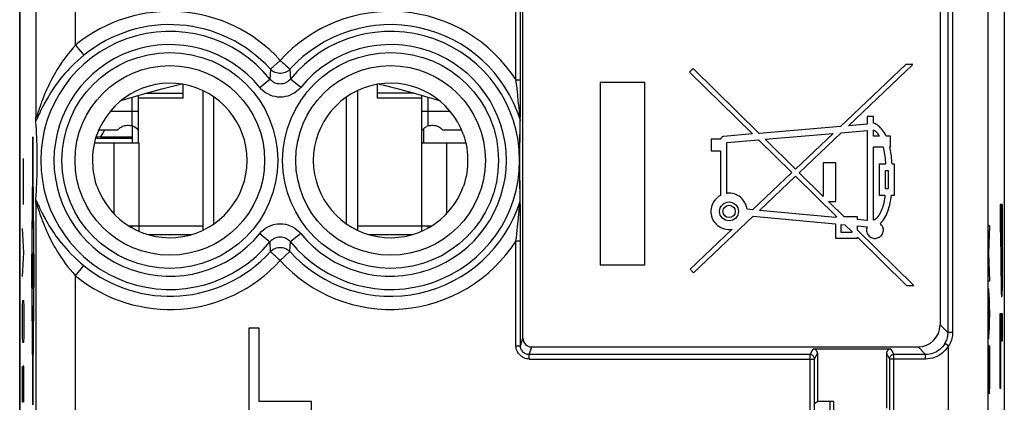
# Model space of a CAD drawing. Units: millimetres. Extents: x 139.1 to 161.4, y 78.1 to 126.9.
# Drawn here: x 139.1 to 161.4, y 95.3 to 104 of the extents above; entities that cross this region are included whole.
import ezdxf

# ---------------------------------------------------------------- set-up
doc = ezdxf.new("R2010")
doc.units = ezdxf.units.MM
doc.header["$LTSCALE"] = 16.335
doc.layers.get('0').update_dxf_attribs({"linetype": 'CONTINUOUS'})
for name, color, linetype in [('21814000', 7, 'CONTINUOUS'), ('26814000', 7, 'CONTINUOUS'), ('28414000', 7, 'CONTINUOUS'), ('RACCORDO', 7, 'CONTINUOUS')]:
    doc.layers.add(name, color=color, linetype=linetype)

msp = doc.modelspace()

# ---------------------------------------------------------------- linework, layer by layer
at = {"color": 7, "linetype": 'CONTINUOUS'}
for p, q in [((142.805, 102.192), (142.805, 102.504)), ((143.255, 102.361), (143.255, 99.202)), ((146.755, 102.361), (146.755, 99.202)), ((147.205, 102.192), (147.205, 102.504)), ((147.236, 102.51), (147.326, 102.49)), ((141.795, 101.181), (141.795, 102.255)), ((142.805, 102.192), (141.795, 102.192)), ((143.505, 99.347), (143.505, 102.215)), ((146.505, 99.347), (146.505, 102.215)), ((148.215, 102.192), (147.205, 102.192)), ((148.215, 101.181), (148.215, 102.255)), ((140.899, 101.477), (141.331, 101.477)), ((148.678, 101.477), (149.11, 101.477)), ((141.238, 101.181), (141.805, 101.181)), ((141.782, 101.181), (141.795, 101.196)), ((148.205, 101.181), (148.772, 101.181)), ((148.217, 101.192), (148.227, 101.181)), ((141.572, 99.301), (141.805, 99.301)), ((141.596, 99.301), (141.592, 99.288)), ((141.655, 99.253), (141.655, 99.301)), ((141.805, 99.301), (141.805, 99.177)), ((148.205, 99.301), (148.205, 99.177)), ((148.205, 99.301), (148.437, 99.301)), ((148.355, 99.253), (148.355, 99.301)), ((142.016, 99.101), (142.989, 99.101)), ((147.02, 99.101), (147.993, 99.101))]:
    msp.add_line(p, q, dxfattribs=at)
at = {"color": 250, "linetype": 'CONTINUOUS'}
for p, q in [((141.655, 101.561), (141.655, 102.214)), ((141.98, 102.308), (142.805, 102.308)), ((148.03, 102.308), (147.205, 102.308)), ((148.355, 101.561), (148.355, 102.214)), ((141.795, 101.888), (141.15, 101.888)), ((148.859, 101.888), (148.215, 101.888)), ((141.238, 101.181), (141.238, 99.575)), ((141.805, 101.181), (141.805, 99.301)), ((148.205, 101.181), (148.205, 99.301)), ((148.772, 101.181), (148.772, 99.575)), ((141.805, 99.301), (143.255, 99.301)), ((146.755, 99.301), (148.205, 99.301))]:
    msp.add_line(p, q, dxfattribs=at)
at = {"color": 7, "linetype": 'CONTINUOUS'}
for points in [[(141.396, 102.135), (141.524, 102.175), (141.735, 102.238), (141.939, 102.297), (142.134, 102.351), (142.322, 102.4), (142.505, 102.447)], [(142.505, 102.447), (142.684, 102.49), (142.773, 102.51)], [(147.326, 102.49), (147.504, 102.447), (147.687, 102.4), (147.875, 102.351), (148.07, 102.297), (148.274, 102.238), (148.486, 102.175), (148.613, 102.135)], [(141.331, 101.477), (141.353, 101.499), (141.375, 101.518), (141.4, 101.535), (141.426, 101.549), (141.454, 101.561), (141.482, 101.57), (141.51, 101.576), (141.54, 101.579), (141.569, 101.579), (141.597, 101.576), (141.626, 101.57), (141.655, 101.561)], [(141.795, 101.456), (141.793, 101.459), (141.77, 101.486), (141.745, 101.51), (141.717, 101.53), (141.687, 101.547), (141.655, 101.561)], [(148.355, 101.561), (148.322, 101.547), (148.292, 101.53), (148.265, 101.51), (148.239, 101.486), (148.216, 101.459), (148.215, 101.456)], [(148.355, 101.561), (148.383, 101.57), (148.412, 101.576), (148.441, 101.579), (148.47, 101.579), (148.499, 101.576), (148.528, 101.57), (148.556, 101.561), (148.583, 101.549), (148.61, 101.535), (148.634, 101.518), (148.657, 101.499), (148.678, 101.477)]]:
    msp.add_lwpolyline(points, dxfattribs=at)
at = {"layer": '21814000', "color": 7, "linetype": 'CONTINUOUS'}
for p, q in [((139.105, 84.81), (139.105, 120.153)), ((161.405, 120.153), (161.405, 84.81)), ((150.502, 96.756), (150.502, 112.008)), ((159.95, 111.948), (159.95, 97.056)), ((150.444, 101.801), (150.445, 104.832)), ((154.355, 102.864), (154.272, 102.78)), ((155.852, 101.393), (154.355, 102.864)), ((159.173, 102.951), (157.696, 101.551)), ((157.878, 101.567), (159.336, 102.951)), ((159.336, 102.951), (159.173, 102.951)), ((154.272, 102.78), (155.699, 101.38)), ((153.261, 102.548), (152.255, 102.548)), ((152.255, 102.548), (152.255, 98.414)), ((153.261, 98.414), (153.261, 102.548)), ((150.443, 101.697), (150.444, 101.801)), ((150.443, 101.682), (150.443, 101.697)), ((158.444, 101.775), (158.302, 101.775)), ((158.302, 101.775), (158.302, 101.603)), ((158.444, 101.624), (158.444, 101.775)), ((139.474, 101.633), (139.471, 101.678)), ((139.477, 101.589), (139.474, 101.633)), ((139.479, 101.545), (139.477, 101.589)), ((139.482, 101.501), (139.479, 101.545)), ((139.484, 101.458), (139.482, 101.501)), ((150.443, 101.677), (150.443, 101.682)), ((157.696, 101.551), (155.852, 101.393)), ((158.302, 101.603), (157.878, 101.567)), ((158.444, 101.329), (158.444, 101.472)), ((139.487, 101.415), (139.484, 101.458)), ((139.489, 101.371), (139.487, 101.415)), ((139.491, 101.328), (139.489, 101.371)), ((139.493, 101.284), (139.491, 101.328)), ((139.494, 101.24), (139.493, 101.284)), ((154.978, 101.26), (154.763, 101.26)), ((154.763, 101.26), (154.763, 100.995)), ((155.699, 101.38), (155.043, 101.323)), ((155.121, 101.187), (155.834, 101.248)), ((155.834, 101.248), (156.591, 100.504)), ((155.986, 101.261), (157.53, 101.394)), ((156.675, 100.584), (155.986, 101.261)), ((157.53, 101.394), (156.675, 100.584)), ((156.757, 100.503), (157.712, 101.409)), ((157.712, 101.409), (158.296, 101.46)), ((158.296, 101.46), (158.296, 99.422)), ((158.574, 101.329), (158.444, 101.329)), ((158.825, 101.329), (158.731, 101.329)), ((158.825, 101.086), (158.825, 101.329)), ((139.496, 101.195), (139.494, 101.24)), ((139.498, 101.149), (139.496, 101.195)), ((139.499, 101.102), (139.498, 101.149)), ((139.5, 101.052), (139.499, 101.102)), ((139.501, 101.001), (139.5, 101.052)), ((155.121, 100.035), (155.121, 101.187)), ((158.444, 101.086), (158.661, 101.086)), ((158.444, 99.427), (158.444, 101.086)), ((158.81, 101.086), (158.825, 101.086)), ((154.763, 100.995), (154.978, 100.995)), ((154.978, 100.995), (154.978, 99.99)), ((139.501, 100.569), (139.502, 100.625)), ((157.588, 100.723), (157.303, 100.723)), ((157.303, 100.723), (157.303, 99.967)), ((157.588, 99.849), (157.588, 100.723)), ((158.717, 100.699), (158.569, 100.699)), ((158.569, 100.699), (158.569, 99.997)), ((158.92, 100.699), (158.864, 100.699)), ((158.92, 99.997), (158.92, 100.699)), ((139.495, 100.326), (139.496, 100.371)), ((139.496, 100.371), (139.498, 100.418)), ((139.498, 100.418), (139.499, 100.466)), ((139.499, 100.466), (139.5, 100.516)), ((139.5, 100.516), (139.501, 100.569)), ((156.591, 100.504), (155.704, 99.663)), ((155.858, 99.649), (156.673, 100.423)), ((156.673, 100.423), (157.61, 99.504)), ((157.303, 99.967), (156.757, 100.503)), ((158.712, 100.556), (158.777, 100.556)), ((158.712, 100.14), (158.712, 100.556)), ((158.777, 100.556), (158.777, 100.14)), ((139.485, 100.106), (139.487, 100.149)), ((139.487, 100.149), (139.489, 100.193)), ((139.489, 100.193), (139.491, 100.237)), ((139.491, 100.237), (139.493, 100.281)), ((139.493, 100.281), (139.495, 100.326)), ((158.777, 100.14), (158.712, 100.14)), ((139.471, 99.884), (139.474, 99.929)), ((139.474, 99.929), (139.477, 99.974)), ((139.477, 99.974), (139.48, 100.018)), ((139.48, 100.018), (139.482, 100.062)), ((139.482, 100.062), (139.485, 100.106)), ((155.209, 100.036), (155.17, 100.038)), ((158.569, 99.997), (158.702, 99.997)), ((158.848, 99.997), (158.92, 99.997)), ((150.443, 99.878), (150.443, 99.885)), ((150.443, 99.857), (150.443, 99.878)), ((150.444, 99.732), (150.443, 99.857)), ((150.444, 99.698), (150.444, 99.732)), ((150.444, 99.674), (150.444, 99.698)), ((157.423, 99.849), (157.588, 99.849)), ((157.774, 99.504), (157.423, 99.849)), ((161.309, 99.78), (161.32, 99.158)), ((161.309, 99.755), (161.319, 99.158)), ((161.309, 99.687), (161.318, 99.158)), ((161.311, 99.78), (161.322, 99.158)), ((161.312, 99.78), (161.323, 99.158)), ((161.313, 99.78), (161.324, 99.158)), ((161.314, 99.78), (161.325, 99.158)), ((161.315, 99.78), (161.326, 99.158)), ((161.317, 99.78), (161.327, 99.158)), ((161.318, 99.78), (161.337, 98.688)), ((161.319, 99.78), (161.337, 98.766)), ((161.32, 99.78), (161.337, 98.837)), ((161.321, 99.78), (161.337, 98.906)), ((161.323, 99.78), (161.337, 98.974)), ((161.324, 99.78), (161.337, 99.042)), ((161.325, 99.78), (161.337, 99.11)), ((161.326, 99.78), (161.337, 99.158)), ((161.327, 99.78), (161.338, 99.158)), ((161.328, 99.78), (161.339, 99.158)), ((161.33, 99.78), (161.341, 99.158)), ((161.331, 99.78), (161.342, 99.158)), ((161.332, 99.78), (161.343, 99.158)), ((161.333, 99.78), (161.344, 99.158)), ((161.334, 99.78), (161.345, 99.158)), ((161.336, 99.78), (161.346, 99.158)), ((161.337, 99.78), (161.348, 99.158)), ((161.338, 99.78), (161.349, 99.158)), ((161.339, 99.78), (161.35, 99.158)), ((161.34, 99.78), (161.359, 98.702)), ((161.342, 99.78), (161.359, 98.767)), ((161.343, 99.78), (161.359, 98.832)), ((161.344, 99.78), (161.359, 98.898)), ((161.345, 99.78), (161.359, 98.966)), ((161.346, 99.78), (161.359, 99.034)), ((161.347, 99.78), (161.359, 99.102)), ((161.349, 99.78), (161.359, 99.17)), ((161.35, 99.78), (161.359, 99.238)), ((161.351, 99.78), (161.359, 99.306)), ((161.352, 99.78), (161.359, 99.374)), ((161.353, 99.78), (161.359, 99.442)), ((161.355, 99.78), (161.359, 99.51)), ((161.356, 99.78), (161.359, 99.578)), ((161.357, 99.78), (161.359, 99.647)), ((161.358, 99.78), (161.359, 99.715)), ((150.444, 99.649), (150.444, 99.674)), ((150.444, 99.622), (150.444, 99.649)), ((150.444, 99.593), (150.444, 99.622)), ((150.445, 99.562), (150.444, 99.593)), ((150.445, 99.528), (150.445, 99.562)), ((150.445, 99.434), (150.445, 99.473)), ((154.368, 98.235), (155.72, 99.518)), ((155.704, 99.663), (155.578, 99.675)), ((155.72, 99.518), (157.582, 99.345)), ((157.582, 99.488), (155.858, 99.649)), ((157.61, 99.504), (157.582, 99.504)), ((157.582, 99.504), (157.582, 99.488)), ((158.08, 99.504), (157.774, 99.504)), ((158.08, 99.442), (158.08, 99.504)), ((161.309, 99.619), (161.317, 99.158)), ((161.309, 99.551), (161.316, 99.158)), ((161.309, 99.483), (161.314, 99.158)), ((150.445, 99.391), (150.445, 99.434)), ((150.445, 99.346), (150.445, 99.391)), ((150.445, 99.297), (150.445, 99.346)), ((150.445, 99.245), (150.445, 99.297)), ((150.445, 99.16), (150.445, 99.245)), ((157.582, 99.345), (157.582, 99.02)), ((157.711, 99.333), (157.792, 99.325)), ((157.711, 99.145), (157.711, 99.333)), ((157.792, 99.325), (157.952, 99.169)), ((158.296, 99.422), (158.08, 99.442)), ((158.08, 99.298), (158.3, 99.278)), ((158.08, 99.203), (158.08, 99.298)), ((161.309, 99.415), (161.313, 99.158)), ((161.309, 99.347), (161.312, 99.158)), ((161.309, 99.279), (161.311, 99.158)), ((150.445, 99.065), (150.445, 99.16)), ((150.445, 98.959), (150.445, 99.065)), ((155.238, 99.221), (154.287, 98.32)), ((157.582, 99.02), (158.08, 99.02)), ((157.952, 99.145), (157.711, 99.145)), ((157.952, 99.169), (157.952, 99.145)), ((159.355, 97.951), (158.08, 99.203)), ((158.08, 99.043), (159.192, 97.951)), ((158.08, 99.02), (158.08, 99.043)), ((158.648, 99.123), (158.657, 99.147)), ((161.309, 99.211), (161.31, 99.158)), ((161.328, 99.115), (161.337, 98.606)), ((161.328, 99.047), (161.351, 97.768)), ((161.351, 99.107), (161.359, 98.638)), ((161.351, 99.039), (161.359, 98.574)), ((150.445, 96.583), (150.445, 98.959)), ((161.328, 98.979), (161.35, 97.749)), ((161.328, 98.911), (161.349, 97.733)), ((161.328, 98.841), (161.348, 97.721)), ((161.351, 98.971), (161.359, 98.511)), ((161.351, 98.903), (161.359, 98.451)), ((161.351, 98.835), (161.359, 98.394)), ((161.328, 98.769), (161.347, 97.712)), ((161.328, 98.698), (161.346, 97.704)), ((161.328, 98.626), (161.345, 97.701)), ((161.35, 98.593), (161.357, 98.188)), ((161.351, 98.77), (161.358, 98.34)), ((161.351, 98.709), (161.358, 98.288)), ((161.351, 98.65), (161.358, 98.238)), ((152.255, 98.414), (153.261, 98.414)), ((161.329, 98.552), (161.343, 97.7)), ((161.329, 98.476), (161.342, 97.703)), ((161.329, 98.393), (161.341, 97.711)), ((161.341, 98.381), (161.351, 97.789)), ((161.342, 98.366), (161.352, 97.812)), ((161.344, 98.362), (161.353, 97.839)), ((161.345, 98.365), (161.354, 97.868)), ((161.346, 98.373), (161.354, 97.898)), ((161.347, 98.387), (161.355, 97.933)), ((161.348, 98.433), (161.356, 98.008)), ((161.348, 98.408), (161.355, 97.97)), ((161.349, 98.464), (161.356, 98.05)), ((161.35, 98.541), (161.357, 98.14)), ((161.35, 98.499), (161.357, 98.094)), ((154.287, 98.32), (154.368, 98.235)), ((161.329, 98.299), (161.339, 97.725)), ((161.33, 98.193), (161.338, 97.751)), ((159.192, 97.951), (159.355, 97.951)), ((161.331, 98.068), (161.336, 97.805)), ((161.309, 97.305), (161.319, 96.687)), ((161.309, 97.237), (161.318, 96.687)), ((161.31, 97.31), (161.321, 96.687)), ((161.311, 97.31), (161.322, 96.687)), ((161.312, 97.31), (161.323, 96.687)), ((161.313, 97.31), (161.324, 96.687)), ((161.315, 97.31), (161.325, 96.687)), ((161.316, 97.31), (161.327, 96.687)), ((161.317, 97.31), (161.328, 96.687)), ((161.318, 97.31), (161.329, 96.687)), ((161.319, 97.31), (161.33, 96.687)), ((161.32, 97.31), (161.331, 96.687)), ((161.322, 97.31), (161.333, 96.687)), ((161.323, 97.31), (161.334, 96.687)), ((161.324, 97.31), (161.335, 96.687)), ((161.325, 97.31), (161.336, 96.687)), ((161.326, 97.31), (161.337, 96.687)), ((161.328, 97.31), (161.338, 96.687)), ((161.329, 97.31), (161.34, 96.687)), ((161.33, 97.31), (161.341, 96.687)), ((161.331, 97.31), (161.342, 96.687)), ((161.332, 97.31), (161.343, 96.687)), ((161.334, 97.31), (161.344, 96.687)), ((161.335, 97.31), (161.346, 96.687)), ((161.336, 97.31), (161.347, 96.687)), ((161.337, 97.31), (161.348, 96.687)), ((161.338, 97.31), (161.349, 96.687)), ((161.339, 97.31), (161.35, 96.687)), ((161.341, 97.31), (161.352, 96.687)), ((161.342, 97.31), (161.353, 96.687)), ((161.343, 97.31), (161.354, 96.687)), ((161.344, 97.31), (161.355, 96.687)), ((161.345, 97.31), (161.356, 96.687)), ((161.347, 97.31), (161.357, 96.687)), ((161.348, 97.31), (161.359, 96.687)), ((161.349, 97.31), (161.359, 96.72)), ((161.35, 97.31), (161.359, 96.788)), ((161.351, 97.31), (161.359, 96.856)), ((161.353, 97.31), (161.359, 96.924)), ((161.354, 97.31), (161.359, 96.992)), ((161.355, 97.31), (161.359, 97.06)), ((161.356, 97.31), (161.359, 97.128)), ((161.357, 97.31), (161.359, 97.196)), ((161.359, 97.31), (161.359, 97.264)), ((161.309, 97.169), (161.317, 96.687)), ((161.309, 97.101), (161.317, 96.619)), ((161.309, 97.033), (161.317, 96.551)), ((144.295, 96.981), (144.295, 95.081)), ((144.531, 96.981), (144.295, 96.981)), ((144.531, 95.324), (144.531, 96.981)), ((161.309, 96.964), (161.317, 96.483)), ((161.309, 96.896), (161.317, 96.415)), ((161.309, 96.828), (161.317, 96.346)), ((161.309, 96.76), (161.317, 96.278)), ((161.309, 96.692), (161.317, 96.21)), ((161.309, 96.624), (161.317, 96.142)), ((150.702, 96.556), (159.45, 96.556)), ((157.072, 96.515), (158.837, 96.515)), ((157.172, 96.415), (157.172, 95.319)), ((158.738, 96.415), (158.738, 95.169)), ((161.309, 96.556), (161.317, 96.074)), ((161.309, 96.488), (161.317, 96.006)), ((161.309, 96.42), (161.317, 95.938)), ((161.309, 96.352), (161.317, 95.87)), ((157.106, 94.782), (157.106, 96.283)), ((158.804, 96.283), (158.804, 94.782)), ((161.309, 96.284), (161.317, 95.802)), ((161.309, 96.216), (161.317, 95.734)), ((161.309, 96.148), (161.317, 95.666)), ((161.309, 96.08), (161.317, 95.614)), ((161.309, 96.011), (161.316, 95.614)), ((161.309, 95.943), (161.314, 95.614)), ((161.309, 95.875), (161.313, 95.614)), ((161.309, 95.807), (161.312, 95.614)), ((161.309, 95.739), (161.311, 95.614)), ((161.309, 95.671), (161.31, 95.614)), ((145.715, 95.324), (144.531, 95.324)), ((145.715, 95.081), (145.715, 95.324)), ((157.116, 95.282), (157.172, 95.319)), ((157.542, 95.319), (157.172, 95.319)), ((157.542, 94.819), (157.542, 95.319))]:
    msp.add_line(p, q, dxfattribs=at)
at = {"layer": '21814000', "color": 250, "linetype": 'CONTINUOUS'}
for p, q in [((160.123, 120.153), (160.123, 96.883)), ((160.233, 120.17), (160.233, 96.883)), ((161.041, 91.363), (161.041, 120.153)), ((140.368, 103.393), (140.368, 111.529)), ((139.468, 110.629), (139.468, 101.763)), ((150.345, 102.604), (150.345, 104.932)), ((140.368, 103.393), (140.557, 103.162)), ((145.005, 103.048), (144.783, 102.847)), ((144.783, 102.847), (144.778, 102.724)), ((145.226, 102.847), (145.237, 102.625)), ((144.541, 102.436), (144.773, 102.625)), ((144.778, 102.724), (144.773, 102.625)), ((145.469, 102.436), (145.237, 102.625)), ((150.345, 102.604), (150.445, 102.604)), ((150.349, 102.57), (150.345, 102.604)), ((150.368, 102.417), (150.349, 102.57)), ((150.377, 102.335), (150.368, 102.417)), ((150.397, 102.149), (150.388, 102.236)), ((150.405, 102.072), (150.397, 102.149)), ((139.536, 101.919), (139.519, 101.869)), ((150.414, 101.988), (150.405, 102.072)), ((150.422, 101.902), (150.414, 101.988)), ((150.428, 101.831), (150.422, 101.902)), ((150.433, 101.774), (150.428, 101.831)), ((150.436, 101.733), (150.433, 101.774)), ((150.438, 101.684), (150.438, 101.707)), ((150.436, 101.461), (150.437, 101.572)), ((150.437, 101.572), (150.438, 101.684)), ((150.439, 101.439), (150.44, 101.524)), ((150.44, 101.524), (150.442, 101.611)), ((150.442, 101.611), (150.443, 101.677)), ((139.401, 101.317), (139.37, 98.281)), ((139.433, 98.281), (139.401, 101.317)), ((150.434, 101.125), (150.435, 101.302)), ((150.435, 101.302), (150.436, 101.461)), ((150.436, 101.214), (150.437, 101.285)), ((150.437, 101.352), (150.439, 101.439)), ((150.437, 101.285), (150.437, 101.352)), ((150.433, 100.981), (150.434, 101.125)), ((150.434, 101.06), (150.435, 101.139)), ((150.434, 100.974), (150.434, 101.06)), ((150.435, 101.139), (150.436, 101.214)), ((139.193, 100.46), (139.19, 100.822)), ((150.433, 100.854), (150.433, 100.981)), ((150.433, 100.821), (150.434, 100.883)), ((150.433, 100.728), (150.433, 100.854)), ((150.433, 100.76), (150.433, 100.821)), ((150.434, 100.883), (150.434, 100.974)), ((150.433, 100.7), (150.433, 100.76)), ((150.433, 100.602), (150.433, 100.728)), ((150.434, 100.608), (150.433, 100.7)), ((150.434, 100.485), (150.433, 100.602)), ((150.434, 100.522), (150.434, 100.608)), ((139.188, 100.098), (139.193, 100.46)), ((150.435, 100.443), (150.434, 100.522)), ((150.434, 100.305), (150.434, 100.485)), ((150.435, 100.368), (150.435, 100.443)), ((150.436, 100.297), (150.435, 100.368)), ((150.435, 100.186), (150.434, 100.305)), ((150.436, 100.093), (150.435, 100.186)), ((150.437, 100.228), (150.436, 100.297)), ((150.438, 100.161), (150.437, 100.228)), ((150.439, 100.093), (150.438, 100.161)), ((139.19, 99.781), (139.188, 100.098)), ((150.437, 99.999), (150.436, 100.093)), ((150.438, 99.855), (150.437, 99.999)), ((150.44, 100.025), (150.439, 100.093)), ((150.442, 99.956), (150.44, 100.025)), ((150.443, 99.885), (150.442, 99.956)), ((139.392, 99.24), (139.392, 99.879)), ((139.411, 99.879), (139.411, 99.24)), ((139.468, 99.799), (139.468, 94.183)), ((150.42, 99.645), (150.427, 99.713)), ((150.427, 99.713), (150.435, 99.815)), ((150.435, 99.815), (150.437, 99.839)), ((150.437, 99.839), (150.437, 99.844)), ((161.359, 99.78), (161.309, 99.78)), ((161.309, 99.78), (161.309, 99.158)), ((161.359, 98.751), (161.359, 99.78)), ((139.401, 99.24), (139.401, 99.634)), ((150.397, 99.409), (150.405, 99.484)), ((150.405, 99.484), (150.413, 99.564)), ((150.413, 99.564), (150.42, 99.645)), ((139.201, 98.695), (139.168, 99.238)), ((139.411, 99.24), (139.392, 99.24)), ((150.374, 99.202), (150.383, 99.278)), ((150.383, 99.278), (150.39, 99.346)), ((150.39, 99.346), (150.397, 99.409)), ((161.078, 99.301), (161.056, 99.301)), ((161.056, 98.678), (161.078, 99.301)), ((144.541, 99.126), (144.773, 98.938)), ((145.469, 99.126), (145.237, 98.938)), ((161.309, 99.158), (161.328, 99.158)), ((161.328, 98.822), (161.328, 99.158)), ((161.337, 99.158), (161.351, 99.158)), ((161.337, 99.158), (161.337, 98.794)), ((161.351, 99.158), (161.351, 98.766)), ((144.774, 98.913), (144.773, 98.938)), ((144.783, 98.715), (144.774, 98.913)), ((145.226, 98.715), (145.232, 98.838)), ((145.232, 98.838), (145.237, 98.938)), ((150.345, 98.959), (150.445, 98.959)), ((150.345, 96.583), (150.345, 98.959)), ((161.328, 98.822), (161.329, 98.52)), ((139.168, 98.153), (139.201, 98.695)), ((145.005, 98.514), (145.226, 98.715)), ((161.078, 98.055), (161.056, 98.678)), ((161.337, 98.597), (161.337, 98.693)), ((161.337, 98.542), (161.337, 98.597)), ((161.351, 98.71), (161.35, 98.611)), ((161.35, 98.611), (161.35, 98.55)), ((161.351, 98.766), (161.351, 98.71)), ((161.359, 98.414), (161.359, 98.751)), ((139.405, 98.544), (139.398, 98.018)), ((140.368, 98.169), (140.557, 98.4)), ((161.329, 98.52), (161.329, 98.362)), ((161.329, 98.362), (161.33, 98.16)), ((161.338, 98.513), (161.337, 98.542)), ((161.338, 98.479), (161.338, 98.513)), ((161.339, 98.448), (161.338, 98.479)), ((161.339, 98.427), (161.339, 98.448)), ((161.34, 98.397), (161.34, 98.408)), ((161.341, 98.388), (161.34, 98.397)), ((161.348, 98.414), (161.347, 98.403)), ((161.349, 98.456), (161.348, 98.434)), ((161.348, 98.434), (161.348, 98.414)), ((161.35, 98.52), (161.349, 98.486)), ((161.349, 98.486), (161.349, 98.456)), ((161.35, 98.55), (161.35, 98.52)), ((161.358, 98.26), (161.359, 98.414)), ((139.37, 98.281), (139.401, 95.246)), ((139.401, 95.246), (139.433, 98.281)), ((140.368, 93.283), (140.368, 98.169)), ((161.33, 98.16), (161.331, 98.064)), ((161.357, 98.087), (161.358, 98.26)), ((161.056, 98.055), (161.078, 98.055)), ((161.331, 98.064), (161.332, 97.975)), ((161.332, 97.975), (161.333, 97.915)), ((161.333, 97.915), (161.334, 97.862)), ((161.354, 97.879), (161.355, 97.934)), ((161.355, 97.934), (161.356, 97.996)), ((161.356, 97.996), (161.357, 98.087)), ((161.078, 97.311), (161.056, 97.882)), ((161.064, 97.678), (161.064, 96.945)), ((161.334, 97.862), (161.335, 97.831)), ((161.335, 97.831), (161.336, 97.803)), ((161.336, 97.803), (161.336, 97.779)), ((161.336, 97.779), (161.337, 97.759)), ((161.351, 97.779), (161.352, 97.803)), ((161.352, 97.803), (161.353, 97.831)), ((161.353, 97.831), (161.354, 97.879)), ((139.168, 97.203), (139.172, 97.474)), ((139.172, 97.474), (139.177, 97.61)), ((139.177, 97.61), (139.191, 97.61)), ((139.191, 97.61), (139.196, 97.474)), ((139.196, 97.474), (139.201, 97.203)), ((139.392, 96.753), (139.392, 97.498)), ((161.056, 96.741), (161.078, 97.311)), ((161.309, 97.31), (161.359, 97.31)), ((161.309, 95.614), (161.309, 97.31)), ((161.359, 97.31), (161.359, 96.687)), ((139.168, 97.067), (139.168, 97.203)), ((139.172, 96.795), (139.168, 97.067)), ((139.201, 97.067), (139.196, 96.795)), ((139.201, 97.203), (139.201, 97.067)), ((139.411, 97.125), (139.392, 97.125)), ((160.123, 96.883), (159.95, 97.056)), ((139.177, 96.66), (139.172, 96.795)), ((139.196, 96.795), (139.191, 96.66)), ((160.233, 96.883), (160.123, 96.883)), ((139.191, 96.66), (139.177, 96.66)), ((150.345, 96.583), (150.445, 96.583)), ((150.445, 96.583), (150.502, 96.756)), ((160.141, 96.581), (160.055, 96.631)), ((160.141, 92.993), (160.141, 96.581)), ((161.078, 96.571), (161.056, 96.571)), ((161.056, 96.571), (161.056, 96.141)), ((161.078, 96.141), (161.078, 96.571)), ((161.359, 96.687), (161.317, 96.687)), ((161.317, 96.687), (161.317, 95.614)), ((150.645, 96.383), (150.702, 96.556)), ((157.006, 96.383), (150.645, 96.383)), ((150.645, 96.283), (150.645, 96.383)), ((157.006, 96.383), (157.072, 96.515)), ((157.006, 94.781), (157.006, 96.383)), ((157.106, 96.283), (157.172, 96.415)), ((158.738, 96.415), (158.804, 96.283)), ((158.837, 96.515), (158.904, 96.383)), ((159.623, 96.383), (158.904, 96.383)), ((158.904, 94.781), (158.904, 96.383)), ((159.623, 96.383), (159.45, 96.556)), ((159.623, 96.283), (159.623, 96.383)), ((139.168, 95.303), (139.168, 96.117)), ((139.186, 96.117), (139.182, 95.845)), ((139.196, 96.117), (139.186, 96.117)), ((139.201, 95.845), (139.196, 96.117)), ((150.645, 96.283), (157.106, 96.283)), ((159.623, 96.283), (158.804, 96.283)), ((139.182, 95.845), (139.182, 95.303)), ((139.201, 95.303), (139.201, 95.845)), ((161.317, 95.614), (161.309, 95.614)), ((139.182, 95.303), (139.168, 95.303))]:
    msp.add_line(p, q, dxfattribs=at)
for points in [[(140.368, 103.393), (140.308, 103.326), (140.252, 103.259), (140.199, 103.194), (140.149, 103.13), (140.103, 103.067), (140.06, 103.005), (140.02, 102.945), (139.983, 102.887), (139.948, 102.83), (139.915, 102.774), (139.884, 102.721), (139.855, 102.669), (139.828, 102.618), (139.803, 102.568), (139.779, 102.52), (139.756, 102.473), (139.735, 102.427), (139.715, 102.383), (139.695, 102.339), (139.677, 102.297), (139.66, 102.256), (139.644, 102.216), (139.629, 102.178), (139.615, 102.141), (139.602, 102.105), (139.589, 102.071), (139.577, 102.038), (139.566, 102.006), (139.555, 101.976), (139.545, 101.947), (139.536, 101.919)], [(140.557, 103.162), (140.483, 103.1), (140.414, 103.039), (140.349, 102.978), (140.288, 102.918), (140.232, 102.86), (140.179, 102.804), (140.129, 102.748), (140.083, 102.695), (140.04, 102.642), (140, 102.591), (139.962, 102.542), (139.927, 102.494), (139.894, 102.447), (139.862, 102.402), (139.833, 102.358), (139.805, 102.315), (139.779, 102.273), (139.754, 102.232), (139.731, 102.192), (139.709, 102.153), (139.688, 102.116), (139.668, 102.079), (139.65, 102.044), (139.632, 102.011), (139.616, 101.978), (139.6, 101.947), (139.586, 101.917), (139.572, 101.888), (139.559, 101.86), (139.547, 101.834)], [(145.005, 103.048), (145.033, 103.024), (145.06, 102.999), (145.086, 102.975), (145.111, 102.952), (145.134, 102.931)], [(145.226, 102.847), (145.202, 102.824), (145.176, 102.804), (145.148, 102.787), (145.118, 102.773), (145.087, 102.762), (145.054, 102.755), (145.021, 102.751), (144.988, 102.751), (144.955, 102.755), (144.923, 102.762), (144.891, 102.773), (144.861, 102.787), (144.833, 102.804), (144.807, 102.824), (144.783, 102.847)], [(145.134, 102.931), (145.174, 102.894), (145.191, 102.879), (145.205, 102.867), (145.214, 102.857), (145.221, 102.851), (145.226, 102.847)], [(145.237, 102.625), (145.217, 102.602), (145.195, 102.581), (145.171, 102.563), (145.146, 102.548), (145.119, 102.535), (145.092, 102.525), (145.063, 102.518), (145.034, 102.513), (145.005, 102.512), (144.975, 102.513), (144.946, 102.518), (144.918, 102.525), (144.89, 102.535), (144.864, 102.548), (144.838, 102.563), (144.815, 102.581), (144.793, 102.602), (144.773, 102.625)], [(145.469, 102.436), (145.428, 102.391), (145.384, 102.351), (145.337, 102.316), (145.287, 102.286), (145.233, 102.26), (145.178, 102.24), (145.121, 102.226), (145.063, 102.217), (145.005, 102.215), (144.946, 102.217), (144.888, 102.226), (144.831, 102.24), (144.776, 102.26), (144.722, 102.286), (144.672, 102.316), (144.625, 102.351), (144.581, 102.391), (144.541, 102.436)], [(150.388, 102.236), (150.385, 102.26), (150.377, 102.335)], [(139.519, 101.869), (139.505, 101.827), (139.498, 101.809), (139.492, 101.793), (139.487, 101.779), (139.482, 101.768), (139.478, 101.76), (139.475, 101.754), (139.472, 101.752), (139.47, 101.753), (139.469, 101.756), (139.468, 101.763)], [(139.547, 101.834), (139.515, 101.765), (139.506, 101.745), (139.497, 101.727), (139.49, 101.712), (139.483, 101.698), (139.476, 101.687), (139.471, 101.678)], [(150.438, 101.707), (150.438, 101.709), (150.438, 101.712), (150.436, 101.733)], [(150.438, 101.707), (150.439, 101.704), (150.44, 101.7), (150.441, 101.697), (150.442, 101.694), (150.442, 101.69), (150.443, 101.687), (150.443, 101.684), (150.443, 101.68), (150.443, 101.677)], [(139.468, 99.799), (139.469, 99.806), (139.47, 99.81), (139.472, 99.81), (139.475, 99.808), (139.478, 99.802), (139.483, 99.794), (139.488, 99.781), (139.494, 99.766), (139.5, 99.748), (139.507, 99.728)], [(139.471, 99.884), (139.477, 99.874), (139.484, 99.862), (139.491, 99.847), (139.5, 99.829), (139.509, 99.809)], [(139.507, 99.728), (139.542, 99.624), (139.553, 99.593), (139.564, 99.561), (139.576, 99.527), (139.589, 99.492), (139.603, 99.455), (139.617, 99.416), (139.633, 99.376), (139.649, 99.334), (139.667, 99.291), (139.686, 99.246), (139.706, 99.2), (139.727, 99.153), (139.749, 99.104), (139.773, 99.053), (139.799, 99.001), (139.827, 98.947), (139.856, 98.892), (139.888, 98.834), (139.922, 98.775), (139.959, 98.714), (139.998, 98.651), (140.041, 98.586), (140.087, 98.519), (140.137, 98.45), (140.19, 98.38), (140.246, 98.31), (140.305, 98.24), (140.368, 98.169)], [(139.509, 99.809), (139.531, 99.763), (139.543, 99.737), (139.556, 99.709), (139.569, 99.68), (139.584, 99.649), (139.6, 99.617), (139.616, 99.583), (139.634, 99.548), (139.653, 99.511), (139.673, 99.473), (139.695, 99.434), (139.718, 99.393), (139.742, 99.351), (139.768, 99.307), (139.796, 99.262), (139.826, 99.216), (139.857, 99.168), (139.891, 99.119), (139.927, 99.068), (139.966, 99.015), (140.008, 98.96), (140.053, 98.904), (140.102, 98.846), (140.154, 98.786), (140.211, 98.724), (140.272, 98.66), (140.337, 98.595), (140.406, 98.531), (140.479, 98.465), (140.557, 98.4)], [(150.437, 99.844), (150.438, 99.852), (150.438, 99.855)], [(150.438, 99.855), (150.439, 99.859), (150.44, 99.862), (150.441, 99.865), (150.442, 99.868), (150.442, 99.872), (150.443, 99.875), (150.443, 99.878), (150.443, 99.882), (150.443, 99.885)], [(144.541, 99.126), (144.581, 99.171), (144.625, 99.211), (144.672, 99.246), (144.722, 99.276), (144.776, 99.302), (144.831, 99.322), (144.888, 99.336), (144.946, 99.345), (145.005, 99.348), (145.063, 99.345), (145.122, 99.336), (145.178, 99.322), (145.233, 99.302), (145.287, 99.276), (145.337, 99.246), (145.384, 99.211), (145.428, 99.171), (145.469, 99.126)], [(144.773, 98.938), (144.793, 98.96), (144.815, 98.981), (144.838, 98.999), (144.864, 99.014), (144.89, 99.027), (144.918, 99.037), (144.946, 99.045), (144.975, 99.049), (145.005, 99.051), (145.034, 99.049), (145.063, 99.045), (145.091, 99.037), (145.119, 99.027), (145.146, 99.014), (145.171, 98.999), (145.195, 98.981), (145.217, 98.96), (145.237, 98.938)], [(150.345, 98.959), (150.349, 98.993), (150.353, 99.026)], [(150.353, 99.026), (150.364, 99.118), (150.374, 99.202)], [(144.783, 98.715), (144.807, 98.738), (144.833, 98.758), (144.861, 98.775), (144.891, 98.789), (144.923, 98.8), (144.955, 98.807), (144.988, 98.811), (145.021, 98.811), (145.054, 98.807), (145.087, 98.8), (145.118, 98.789), (145.148, 98.775), (145.176, 98.758), (145.202, 98.738), (145.226, 98.715)], [(161.337, 98.693), (161.337, 98.738), (161.337, 98.794)], [(144.875, 98.631), (144.835, 98.668), (144.818, 98.683), (144.805, 98.695), (144.795, 98.705), (144.788, 98.712), (144.783, 98.715)], [(145.005, 98.514), (144.977, 98.538), (144.95, 98.563), (144.924, 98.587), (144.899, 98.61), (144.875, 98.631)], [(161.34, 98.408), (161.339, 98.42), (161.339, 98.427)], [(161.344, 98.362), (161.344, 98.362), (161.343, 98.363), (161.343, 98.363), (161.343, 98.364), (161.343, 98.365), (161.342, 98.366), (161.342, 98.368), (161.342, 98.37), (161.342, 98.372), (161.341, 98.374), (161.341, 98.377), (161.341, 98.381), (161.341, 98.384), (161.341, 98.388)], [(161.347, 98.403), (161.347, 98.393), (161.347, 98.388), (161.347, 98.384), (161.346, 98.381), (161.346, 98.377), (161.346, 98.374), (161.346, 98.372), (161.346, 98.37), (161.345, 98.368), (161.345, 98.366), (161.345, 98.365), (161.345, 98.364), (161.344, 98.363), (161.344, 98.363), (161.344, 98.362), (161.344, 98.362)], [(161.337, 97.759), (161.338, 97.75), (161.338, 97.742), (161.339, 97.734), (161.339, 97.728), (161.34, 97.722), (161.34, 97.717), (161.341, 97.712), (161.341, 97.708), (161.342, 97.705), (161.342, 97.702), (161.343, 97.701), (161.343, 97.7), (161.344, 97.7)], [(161.344, 97.7), (161.344, 97.7), (161.345, 97.701), (161.345, 97.702), (161.346, 97.705), (161.346, 97.708), (161.347, 97.712), (161.347, 97.717), (161.348, 97.722), (161.348, 97.728), (161.349, 97.734), (161.349, 97.742), (161.35, 97.75), (161.35, 97.759), (161.351, 97.779)], [(160.123, 96.883), (160.122, 96.854), (160.12, 96.825), (160.115, 96.796), (160.11, 96.768), (160.102, 96.739), (160.093, 96.712), (160.082, 96.684), (160.069, 96.657), (160.055, 96.631)], [(160.233, 96.883), (160.232, 96.848), (160.229, 96.814), (160.223, 96.779), (160.215, 96.745), (160.205, 96.711), (160.192, 96.677), (160.178, 96.645), (160.161, 96.612), (160.141, 96.581)], [(150.645, 96.283), (150.613, 96.285), (150.582, 96.29), (150.552, 96.298), (150.523, 96.309), (150.495, 96.323), (150.469, 96.34), (150.444, 96.36), (150.422, 96.382), (150.402, 96.407), (150.385, 96.433), (150.371, 96.461), (150.36, 96.49), (150.352, 96.52), (150.347, 96.551), (150.345, 96.583)], [(150.645, 96.383), (150.624, 96.384), (150.604, 96.387), (150.583, 96.393), (150.564, 96.4), (150.545, 96.41), (150.528, 96.421), (150.511, 96.434), (150.497, 96.449), (150.483, 96.465), (150.472, 96.483), (150.463, 96.501), (150.455, 96.521), (150.45, 96.541), (150.446, 96.562), (150.445, 96.583)], [(160.055, 96.631), (160.032, 96.595), (160.005, 96.56), (159.976, 96.528), (159.943, 96.499), (159.909, 96.473), (159.872, 96.449), (159.834, 96.429), (159.794, 96.413), (159.752, 96.4), (159.71, 96.39), (159.667, 96.385), (159.623, 96.383)], [(160.141, 96.581), (160.113, 96.536), (160.081, 96.495), (160.046, 96.457), (160.008, 96.422), (159.966, 96.39), (159.922, 96.363), (159.876, 96.339), (159.827, 96.319), (159.778, 96.303), (159.727, 96.292), (159.676, 96.285), (159.623, 96.283)], [(157.106, 96.283), (157.105, 96.296), (157.102, 96.309), (157.098, 96.321), (157.092, 96.333), (157.085, 96.344), (157.076, 96.354), (157.066, 96.362), (157.056, 96.369), (157.044, 96.375), (157.031, 96.379), (157.019, 96.382), (157.006, 96.383)], [(158.904, 96.383), (158.891, 96.382), (158.878, 96.379), (158.866, 96.375), (158.854, 96.369), (158.843, 96.362), (158.833, 96.354), (158.825, 96.344), (158.817, 96.333), (158.811, 96.321), (158.807, 96.309), (158.805, 96.296), (158.804, 96.283)]]:
    msp.add_lwpolyline(points, dxfattribs=at)
at = {"layer": '21814000', "color": 7, "linetype": 'CONTINUOUS'}
for points in [[(139.471, 101.678), (139.47, 101.687), (139.47, 101.699), (139.469, 101.712), (139.469, 101.727), (139.468, 101.744), (139.468, 101.763)], [(158.731, 101.329), (158.712, 101.367), (158.692, 101.403), (158.671, 101.436), (158.649, 101.467), (158.625, 101.496), (158.601, 101.523), (158.576, 101.546), (158.55, 101.567), (158.524, 101.586), (158.498, 101.601), (158.471, 101.614), (158.444, 101.624)], [(158.444, 101.472), (158.461, 101.462), (158.477, 101.45), (158.493, 101.437), (158.508, 101.423)], [(140.854, 100.2), (140.832, 100.268), (140.812, 100.34), (140.796, 100.415), (140.782, 100.494), (140.771, 100.577), (140.766, 100.659), (140.763, 100.74), (140.763, 100.821), (140.765, 100.902), (140.771, 100.984), (140.782, 101.067), (140.796, 101.147), (140.812, 101.222), (140.832, 101.294), (140.854, 101.363)], [(149.155, 101.363), (149.178, 101.294), (149.197, 101.222), (149.214, 101.147), (149.228, 101.068), (149.238, 100.986), (149.244, 100.903), (149.246, 100.823), (149.246, 100.742), (149.244, 100.661), (149.238, 100.578), (149.228, 100.495), (149.214, 100.416), (149.197, 100.34), (149.178, 100.268), (149.155, 100.2)], [(155.043, 101.323), (155.034, 101.321), (155.024, 101.318), (155.015, 101.313), (155.006, 101.306), (154.998, 101.298), (154.991, 101.289), (154.985, 101.28), (154.981, 101.27), (154.978, 101.26)], [(158.508, 101.423), (158.522, 101.407), (158.536, 101.389)], [(158.536, 101.389), (158.55, 101.37), (158.562, 101.351), (158.574, 101.329)], [(158.661, 101.086), (158.67, 101.045), (158.679, 101.004), (158.686, 100.963), (158.693, 100.92), (158.699, 100.877), (158.705, 100.834), (158.71, 100.789), (158.714, 100.745), (158.717, 100.699)], [(158.864, 100.699), (158.86, 100.745), (158.857, 100.789), (158.852, 100.834), (158.847, 100.877), (158.841, 100.92), (158.834, 100.963), (158.827, 101.004), (158.819, 101.045), (158.81, 101.086)], [(139.502, 100.919), (139.502, 100.947), (139.501, 101.001)], [(139.502, 100.625), (139.502, 100.653), (139.503, 100.682), (139.503, 100.712), (139.503, 100.742), (139.503, 100.772), (139.503, 100.802), (139.503, 100.832), (139.503, 100.861), (139.502, 100.919)], [(154.978, 99.99), (154.941, 99.968), (154.907, 99.942), (154.876, 99.914), (154.848, 99.881), (154.822, 99.846), (154.801, 99.809), (154.784, 99.77), (154.772, 99.729), (154.763, 99.688), (154.759, 99.645), (154.76, 99.602), (154.765, 99.559), (154.775, 99.517), (154.789, 99.475), (154.806, 99.436), (154.828, 99.399), (154.853, 99.366), (154.881, 99.335), (154.912, 99.307), (154.947, 99.282), (154.984, 99.261), (155.024, 99.244), (155.065, 99.23), (155.108, 99.221), (155.151, 99.217), (155.194, 99.217), (155.238, 99.221)], [(155.17, 100.038), (155.164, 100.038), (155.159, 100.038), (155.153, 100.037), (155.148, 100.037), (155.142, 100.037), (155.137, 100.036), (155.131, 100.036), (155.126, 100.035), (155.121, 100.035)], [(155.578, 99.675), (155.572, 99.714), (155.561, 99.752), (155.548, 99.788), (155.53, 99.824), (155.509, 99.859), (155.485, 99.891), (155.458, 99.92), (155.428, 99.946), (155.396, 99.97), (155.361, 99.99), (155.324, 100.007), (155.286, 100.021), (155.248, 100.03), (155.209, 100.036)], [(158.702, 99.997), (158.697, 99.952), (158.69, 99.909), (158.682, 99.866), (158.674, 99.825), (158.665, 99.786), (158.655, 99.747), (158.644, 99.71), (158.631, 99.674), (158.617, 99.639), (158.603, 99.606), (158.587, 99.573), (158.569, 99.544), (158.551, 99.517), (158.532, 99.493), (158.511, 99.471), (158.49, 99.454), (158.468, 99.439), (158.444, 99.427)], [(158.593, 99.354), (158.62, 99.38), (158.645, 99.408), (158.67, 99.439), (158.693, 99.473), (158.714, 99.51), (158.734, 99.549), (158.752, 99.591), (158.769, 99.635), (158.785, 99.68), (158.799, 99.729), (158.811, 99.779), (158.822, 99.831), (158.832, 99.885), (158.84, 99.94), (158.848, 99.997)], [(139.468, 99.799), (139.468, 99.818), (139.469, 99.835), (139.469, 99.851), (139.47, 99.864), (139.47, 99.875), (139.471, 99.884)], [(150.445, 99.473), (150.445, 99.492), (150.445, 99.528)], [(158.3, 99.278), (158.292, 99.254), (158.287, 99.229), (158.285, 99.204), (158.287, 99.179), (158.292, 99.153), (158.301, 99.129), (158.313, 99.107), (158.327, 99.085), (158.344, 99.066), (158.364, 99.05), (158.386, 99.036), (158.409, 99.026), (158.433, 99.019), (158.459, 99.015), (158.484, 99.014), (158.51, 99.017), (158.535, 99.024), (158.559, 99.033)], [(158.665, 99.222), (158.66, 99.248), (158.652, 99.273), (158.641, 99.297), (158.627, 99.318), (158.611, 99.337), (158.593, 99.354)], [(158.559, 99.033), (158.581, 99.046), (158.602, 99.062), (158.62, 99.08), (158.635, 99.101), (158.648, 99.123)], [(158.657, 99.147), (158.663, 99.171), (158.665, 99.197), (158.665, 99.222)]]:
    msp.add_lwpolyline(points, dxfattribs=at)
at = {"layer": '21814000', "color": 250, "linetype": 'CONTINUOUS'}
for centre, radius in [((142.505, 100.781), 2.445), ((147.505, 100.781), 2.445), ((142.505, 100.781), 2.147), ((147.505, 100.781), 2.147)]:
    msp.add_circle(centre, radius, dxfattribs=at)
at = {"layer": '21814000', "color": 7, "linetype": 'CONTINUOUS'}
for radius in [0.214, 0.139]:
    msp.add_circle((155.17, 99.627), radius, dxfattribs=at)
at = {"layer": '21814000', "color": 250, "linetype": 'CONTINUOUS'}
for centre, radius, start, end in [((142.505, 100.781), 3.375, 42.2036, 129.2825), ((147.505, 100.781), 3.375, 32.6843, 137.7964), ((142.505, 100.781), 2.923, 39.103, 320.897), ((142.505, 100.781), 3.076, 42.2036, 129.2825), ((147.505, 100.781), 3.076, 17.5161, 137.7964), ((147.505, 100.781), 2.923, 219.103, 140.897), ((142.505, 100.781), 2.624, 39.103, 320.897), ((147.505, 100.781), 2.624, 219.103, 140.897), ((147.505, 100.781), 3.076, 222.2036, 342.4839), ((147.505, 100.781), 3.375, 222.2036, 327.3157), ((142.505, 100.781), 3.076, 230.7175, 317.7964), ((142.505, 100.781), 3.375, 230.7175, 317.7964)]:
    msp.add_arc(centre, radius, start, end, dxfattribs=at)
at = {"layer": '21814000', "color": 7, "linetype": 'CONTINUOUS'}
for centre, start, end in [((142.505, 100.781), 199.4064, 160.5936), ((147.505, 100.781), 19.4064, 340.5936)]:
    msp.add_arc(centre, 1.75, start, end, dxfattribs=at)
at = {"layer": '21814000', "color": 250, "linetype": 'CONTINUOUS'}
for centre, major_axis, start_param, end_param in [((139.392, 98.281), (0, 0.405), 0, 4.004906), ((139.411, 98.281), (0, 0.405), -3.141593, 0.863313), ((161.067, 96.141), (0, 0.65), 1.570796, 4.712389)]:
    msp.add_ellipse(centre, major_axis=major_axis, ratio=0.01745, start_param=start_param, end_param=end_param, dxfattribs=at)
at = {"layer": '21814000', "color": 7, "linetype": 'CONTINUOUS'}
for centre, major_axis, ratio, start_param, end_param in [((159.45, 97.056), (-0.354, 0.354), 0.999695, 2.356347, 3.926839), ((150.702, 96.756), (0.063, 0.19), 0.999831, 1.889567, 3.460263), ((157.072, 96.415), (0.0447, 0.0895), 0.99981, -1.107103, 0.463541), ((158.838, 96.415), (-0.0447, 0.0895), 0.99981, -0.463541, 1.107103)]:
    msp.add_ellipse(centre, major_axis=major_axis, ratio=ratio, start_param=start_param, end_param=end_param, dxfattribs=at)
at = {"layer": '26814000', "color": 7, "linetype": 'CONTINUOUS'}
for p, q in [((139.105, 124.522), (139.105, 80.44)), ((161.405, 124.522), (161.405, 80.44)), ((141.655, 101.561), (141.655, 101.181)), ((148.26, 101.181), (148.26, 101.505)), ((157.455, 95.319), (157.455, 94.792))]:
    msp.add_line(p, q, dxfattribs=at)
at = {"layer": '28414000', "color": 7, "linetype": 'CONTINUOUS'}
for p, q in [((140.855, 101.285), (140.855, 101.363)), ((140.939, 101.315), (140.855, 101.306)), ((140.855, 101.285), (141.655, 101.285)), ((140.939, 101.315), (141.655, 101.315))]:
    msp.add_line(p, q, dxfattribs=at)
msp.add_ellipse((138.955, 102.45), major_axis=(1.784, 1.784), ratio=0.900404, start_param=-1.330445, end_param=-1.255244, dxfattribs=at)
at = {"layer": 'RACCORDO', "color": 7, "linetype": 'CONTINUOUS'}
for p, q in [((140.803, 101.181), (141.238, 101.181)), ((148.772, 101.181), (149.206, 101.181))]:
    msp.add_line(p, q, dxfattribs=at)

doc.saveas('drawing.dxf')
